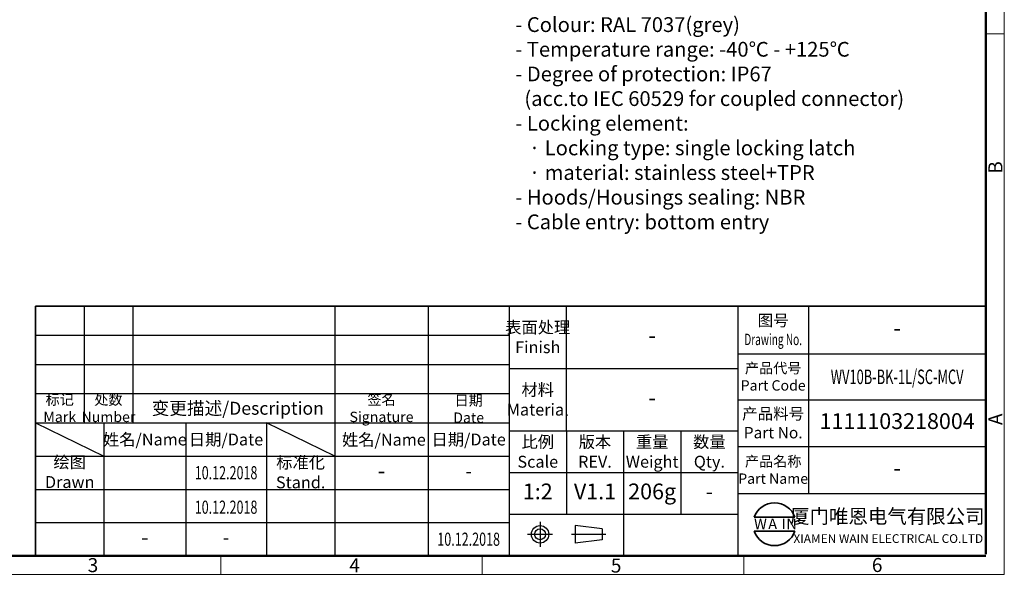
# Model space of a CAD drawing. Units: millimetres. Extents: x 1371 to 1965, y 481 to 901.
# Drawn here: x 1592 to 1965, y 481 to 691 of the extents above; entities that cross this region are included whole.
import ezdxf

# ---------------------------------------------------------------- set-up
doc = ezdxf.new("R2010")
doc.units = ezdxf.units.MM
doc.header["$LTSCALE"] = 65.395
for name, color, linetype, lineweight in [('Dim', 3, 'CONTINUOUS', 15), ('图框', 7, 'CONTINUOUS', 20), ('打标文字', 3, 'CONTINUOUS', 20)]:
    doc.layers.add(name, color=color, linetype=linetype, lineweight=lineweight)
doc.styles.add('Chinese', font='PMingLiU.ttf')
doc.styles.add('Romans字体', font='romans.shx', dxfattribs={"width": 0.75})
doc.styles.get("Standard").update_dxf_attribs({"font": 'SIMFANG.TTF', "width": 0.75})
doc.styles.add('工程字', font='gbenor.shx', dxfattribs={"bigfont": 'gbcbig.shx'})

# ---------------------------------------------------------------- blocks, each defined once
blk = doc.blocks.new('A4图框-NEW')
at = {"layer": '图框', "color": 1, "lineweight": 18}
for p, q in [((1130.41, 480.53), (1130.41, 690.53)), ((833.41, 480.53), (1130.41, 480.53))]:
    blk.add_line(p, q, dxfattribs=at)
at = {"layer": '图框', "lineweight": 50}
for p, q in [((1126.93, 484.34), (1126.93, 675.53)), ((836.85, 484.03), (1126.93, 484.03))]:
    blk.add_line(p, q, dxfattribs=at)
at = {"layer": '图框', "color": 6}
for p, q in [((1130.41, 582.89), (1126.93, 582.89)), ((982.02, 484.03), (982.02, 480.53)), ((1031.55, 484.03), (1031.55, 480.53)), ((1081.09, 484.03), (1081.09, 480.53))]:
    blk.add_line(p, q, dxfattribs=at)
at = {"layer": '图框', "lineweight": 35}
for q in [(1126.93, 531.33), (946.93, 484.03)]:
    blk.add_line((946.93, 531.33), q, dxfattribs=at)
at = {"layer": '图框', "lineweight": -3}
for p, q in [((956.15, 531.33), (956.15, 509.21)), ((965.36, 531.33), (965.36, 509.21)), ((1003.65, 531.33), (1003.65, 484.03)), ((1021.3, 531.33), (1021.3, 484.03)), ((1036.65, 531.33), (1036.65, 484.01)), ((1047.47, 531.33), (1047.47, 507.67)), ((1079.97, 531.33), (1079.97, 484.01)), ((1093.32, 531.33), (1093.32, 495.84)), ((946.93, 525.8), (1036.65, 525.8)), ((1079.97, 522.27), (1126.93, 522.27)), ((946.93, 520.27), (1036.65, 520.27)), ((1036.65, 519.5), (1079.97, 519.5)), ((946.93, 514.74), (1036.65, 514.74)), ((1079.97, 513.59), (1126.93, 513.59)), ((946.93, 509.21), (1036.65, 509.21)), ((946.93, 509.21), (959.91, 502.91)), ((959.91, 509.21), (959.91, 484.03)), ((975.41, 509.21), (975.41, 484.03)), ((990.67, 509.21), (990.67, 484.03)), ((1003.65, 502.91), (990.67, 509.21)), ((1036.65, 507.67), (1079.97, 507.67)), ((1047.48, 507.67), (1047.48, 491.9)), ((1058.31, 507.67), (1058.31, 484.03)), ((1069.14, 507.67), (1069.14, 491.9)), ((1079.97, 504.71), (1126.93, 504.71)), ((946.93, 502.91), (1036.65, 502.91)), ((1036.65, 499.78), (1079.97, 499.78)), ((946.93, 496.62), (1036.65, 496.62)), ((1079.97, 495.84), (1126.93, 495.84)), ((1036.65, 491.9), (1079.97, 491.9)), ((946.93, 490.33), (1036.65, 490.33))]:
    blk.add_line(p, q, dxfattribs=at)
at = {"layer": '图框', "lineweight": 25}
for p, q in [((1042.5, 490.48), (1042.5, 485.74)), ((1054.23, 489.14), (1049.16, 489.76)), ((1049.16, 489.76), (1049.16, 486.46)), ((1054.23, 489.14), (1054.23, 487.08)), ((1040.14, 488.11), (1044.87, 488.11)), ((1048.47, 488.11), (1054.95, 488.11)), ((1054.23, 487.08), (1049.16, 486.46))]:
    blk.add_line(p, q, dxfattribs=at)
at = {"layer": '图框', "color": 4, "lineweight": 35}
for p, q in [((1083.06, 491.34), (1090.74, 491.34)), ((1083.06, 488.7), (1090.74, 488.7))]:
    blk.add_line(p, q, dxfattribs=at)
at = {"layer": '图框', "lineweight": 25}
for radius in [1.65, 1.03]:
    blk.add_circle((1042.5, 488.11), radius, dxfattribs=at)
at = {"layer": '图框', "color": 4, "lineweight": 35}
for start, end in [(18.9524, 161.0476), (198.9524, 341.0476)]:
    blk.add_arc((1086.9, 490.02), 4.06, start, end, dxfattribs=at)
at = {"layer": '图框', "color": 6, "insert": (1127.4, 556.37), "char_height": 2.65, "width": 2.5579, "attachment_point": 1, "rotation": 90, "style": 'Romans字体'}
blk.add_mtext('B', dxfattribs=at)
at = {"layer": '图框', "attachment_point": 5}
for s, insert, char_height, width in [('图号{\\Ftxt|c134;\\P\\Fromans|c134;\\W0.65;Drawing No.}', (1086.64, 526.8), 2.1549, 13.3447), ('表面处理\\P{\\Fromans|c134;Finish}', (1042.06, 525.41), 2.2528, 10.82), ('产品代号\\P{\\Fromans|c134;Part Code}', (1086.64, 517.93), 1.959, 13.3447), ('材料\\P{\\Fromans|c134;Material}', (1042.06, 513.59), 2.2528, 10.82), ('标记\\P{\\Fromans|c134;Mark}', (951.54, 511.97), 1.959, 9.2182), ('处数\\P{\\Fromans|c134;Number }', (960.76, 511.97), 1.959, 9.2182), ('签名\\P{\\Fromans|c134;Signature} ', (1012.47, 511.97), 1.959, 17.6264), ('日期\\P{\\Fromans|c134;Date}', (1028.98, 511.83), 1.959, 15.3523), ('  变更描述{\\Fromans|c134;/Description}', (984.51, 511.97), 2.4487, 38.2879), ('产品料号\\P{\\Fromans|c134;Part No.}', (1086.64, 509.15), 2.1549, 13.3447), ('姓名{\\Fromans|c134;/Name\\Ftxt|c134; }', (967.66, 506.06), 2.2528, 15.5018), ('日期{\\Fromans|c134;/Date}', (983.04, 506.06), 2.2528, 15.2624), ('姓名{\\Fromans|c134;/Name}', (1012.93, 506.02), 2.2528, 16.9349), ('日期{\\Fromans|c134;/Date}', (1028.98, 506.06), 2.2528, 15.3523), ('比例\\P{\\Fromans|c134;Scale}', (1042.07, 503.73), 2.2528, 10.8293), ('版本\\P{\\Fromans|c134;REV.}', (1052.89, 503.73), 2.2528, 10.8387), ('重量\\P{\\Fromans|c134;Weight}', (1063.73, 503.73), 2.2528, 10.8293), ('数量\\P{\\Fromans|c134;Qty.}', (1074.56, 503.73), 2.2528, 10.8293), ('绘图\\P{\\Fromans|c134;Drawn\\Ftxt|c134; }', (953.42, 499.88), 2.2528, 12.9801), ('产品名称\\P{\\Fromans|c134;Part Name}', (1086.64, 500.28), 1.959, 13.3447)]:
    blk.add_mtext(s, dxfattribs=dict(at, insert=insert, char_height=char_height, width=width))
at = {"layer": '图框', "color": 3, "attachment_point": 5, "style": 'Romans字体'}
for s, insert, char_height, width in [('-', (1110.12, 526.8), 2.99, 33.6124), ('-', (1063.72, 525.41), 2.99, 32.4974), ('-', (1063.73, 513.59), 2.99, 32.488), ('{\\W0.7;10.12.2018}', (983.04, 499.77), 2.4879, 15.2624), ('-', (1012.48, 499.77), 2.99, 17.6488), ('-', (1028.98, 499.77), 2.49, 15.3523), ('-', (1110.12, 500.28), 2.99, 33.6124), ('V1.1', (1052.9, 495.84), 2.986, 10.8293), ('-', (1074.56, 495.84), 2.99, 10.8293), ('{\\W0.7;10.12.2018}', (983.04, 493.24), 2.4879, 15.2624), ('-', (967.66, 487.18), 2.99, 15.5018), ('-', (983.04, 487.18), 2.49, 15.2624), ('{\\W0.7;10.12.2018}', (1028.98, 487.18), 2.4879, 15.3523)]:
    blk.add_mtext(s, dxfattribs=dict(at, insert=insert, char_height=char_height, width=width))
at = {"layer": '图框', "color": 6, "linetype": 'ByBlock', "lineweight": 18, "insert": (1127.4, 508.79), "char_height": 2.65, "width": 2.5579, "attachment_point": 1, "rotation": 90, "style": 'Romans字体'}
blk.add_mtext('A', dxfattribs=at)
at = {"layer": '图框', "insert": (997.16, 499.82), "char_height": 2.2528, "width": 12.9801, "attachment_point": 5, "style": 'Romans字体'}
blk.add_mtext('{\\fFangSong_GB2312|b0|i0|c134|p49;标准化}\\PStand.', dxfattribs=at)
at = {"layer": '图框', "color": 1, "lineweight": 20, "insert": (1108.26, 491.52), "char_height": 2.6991, "width": 82.3083, "attachment_point": 5}
blk.add_mtext('{\\fSimHei|b0|i0|c134|p2;厦门唯恩电气有限公司}', dxfattribs=at)
at = {"layer": '图框', "color": 1, "lineweight": 20, "char_height": 2.0059, "width": 5.0472, "attachment_point": 1, "style": 'Chinese'}
for s, insert in [('{\\fArial|b0|i0|c0|p34;W}', (1083.03, 491.05)), ('{\\fArial|b0|i0|c0|p34;A}', (1085.71, 491.09)), ('{\\fArial|b0|i0|c0|p34;I}', (1088.21, 491.09)), ('{\\fArial|b0|i0|c0|p34;N}', (1089.14, 491.08))]:
    blk.add_mtext(s, dxfattribs=dict(at, insert=insert))
at = {"layer": '图框', "color": 3, "lineweight": 20, "insert": (1108.44, 487.3), "char_height": 1.6525, "width": 68.0856, "attachment_point": 5, "style": '工程字'}
blk.add_mtext('{\\fArial Narrow|b0|i0|c0|p34;XIAMEN WAIN ELECTRICAL CO.LTD}', dxfattribs=at)
at = {"layer": '图框', "color": 6, "char_height": 2.65, "width": 2.5579, "attachment_point": 1, "style": 'Romans字体'}
for s, insert in [('3', (956.83, 483.6)), ('4', (1006.38, 483.57)), ('5', (1055.9, 483.52)), ('6', (1105.33, 483.62))]:
    blk.add_mtext(s, dxfattribs=dict(at, insert=insert))

msp = doc.modelspace()

# ---------------------------------------------------------------- block references
at = {"layer": 'Dim', "xscale": 2, "yscale": 2, "zscale": 2}
msp.add_blockref('A4图框-NEW', (-295.99, -480.21), dxfattribs=at)

# ---------------------------------------------------------------- texts
at = {"layer": '图框', "color": 3, "attachment_point": 5, "style": 'Romans字体'}
for s, insert, char_height, width in [('{\\W0.65;WV10B-BK-1L/SC-MCV}', (1924.25, 555.65), 5.5, 67.2248), ('1111103218004', (1924.25, 538.09), 5.971, 67.2248), ('1:2', (1788.14, 511.48), 5.971, 21.6587), ('206g ', (1831.46, 511.48), 5.971, 21.6587)]:
    msp.add_mtext(s, dxfattribs=dict(at, insert=insert, char_height=char_height, width=width))
at = {"layer": '打标文字', "color": 3, "insert": (1779.64, 850.5), "char_height": 5.6, "width": 178.091, "attachment_point": 1, "style": 'Romans字体'}
msp.add_mtext('\\A1;{\\f仿宋_GB2312|b0|i0|c134|p49;技术参数：}\\P- {\\f仿宋_GB2312|b0|i0|c134|p49;材料}: {\\f仿宋_GB2312|b0|i0|c134|p49;压铸铝}\\P- {\\f仿宋_GB2312|b0|i0|c134|p49;盖子材料}: {\\f仿宋_GB2312|b0|i0|c134|p49;压铸铝}\\P- {\\f仿宋_GB2312|b0|i0|c134|p49;表面处理}: {\\f仿宋_GB2312|b0|i0|c134|p49;粉末喷涂}\\P- {\\f仿宋_GB2312|b0|i0|c134|p49;颜色}: RAL 7037{\\f仿宋_GB2312|b0|i0|c134|p49;（灰色）} \\P- {\\f仿宋_GB2312|b0|i0|c134|p49;温度范围}: -40{\\f仿宋_GB2312|b0|i0|c134|p49;℃} - +125{\\f仿宋_GB2312|b0|i0|c134|p49;℃}\\P- {\\f仿宋_GB2312|b0|i0|c134|p49;防护等级}: IP67{\\f仿宋_GB2312|b0|i0|c134|p49;（联锁状态},IEC 60529{\\f仿宋_GB2312|b0|i0|c134|p49;）}    \\P- {\\f仿宋_GB2312|b0|i0|c134|p49;联锁元件}:\\P   {\\f仿宋_GB2312|b0|i0|c134|p49;·} {\\f仿宋_GB2312|b0|i0|c134|p49;锁扣方式}:{\\f仿宋_GB2312|b0|i0|c134|p49;金属单扣}\\P   {\\f仿宋_GB2312|b0|i0|c134|p49;·} {\\f仿宋_GB2312|b0|i0|c134|p49;材料}:{\\f仿宋_GB2312|b0|i0|c134|p49;不锈钢}+{\\f仿宋_GB2312|b0|i0|c134|p49;软胶}\\P- {\\f仿宋_GB2312|b0|i0|c134|p49;密封元件}: NBR\\P- {\\f仿宋_GB2312|b0|i0|c134|p49;出线方向}:{\\f仿宋_GB2312|b0|i0|c134|p49;底部出线}\\P\\PTechnical specification:\\P- Material: aluminium die-cast\\P- Material,cover: aluminium die-cast\\P- Surface: powder-coated\\P- Colour: RAL 7037(grey)\\P- Temperature range: -40{\\f仿宋_GB2312|b0|i0|c134|p49;℃} - +125{\\f仿宋_GB2312|b0|i0|c134|p49;℃}\\P- Degree of protection: IP67\\P  (acc.to IEC 60529 for coupled connector) \\P- Locking element:\\P   {\\f仿宋_GB2312|b0|i0|c134|p49;·} Locking type: single locking latch  \\P   {\\f仿宋_GB2312|b0|i0|c134|p49;·} material: stainless steel+TPR\\P- Hoods/Housings sealing: NBR\\P- Cable entry: bottom entry  ', dxfattribs=at)

doc.saveas('drawing.dxf')
